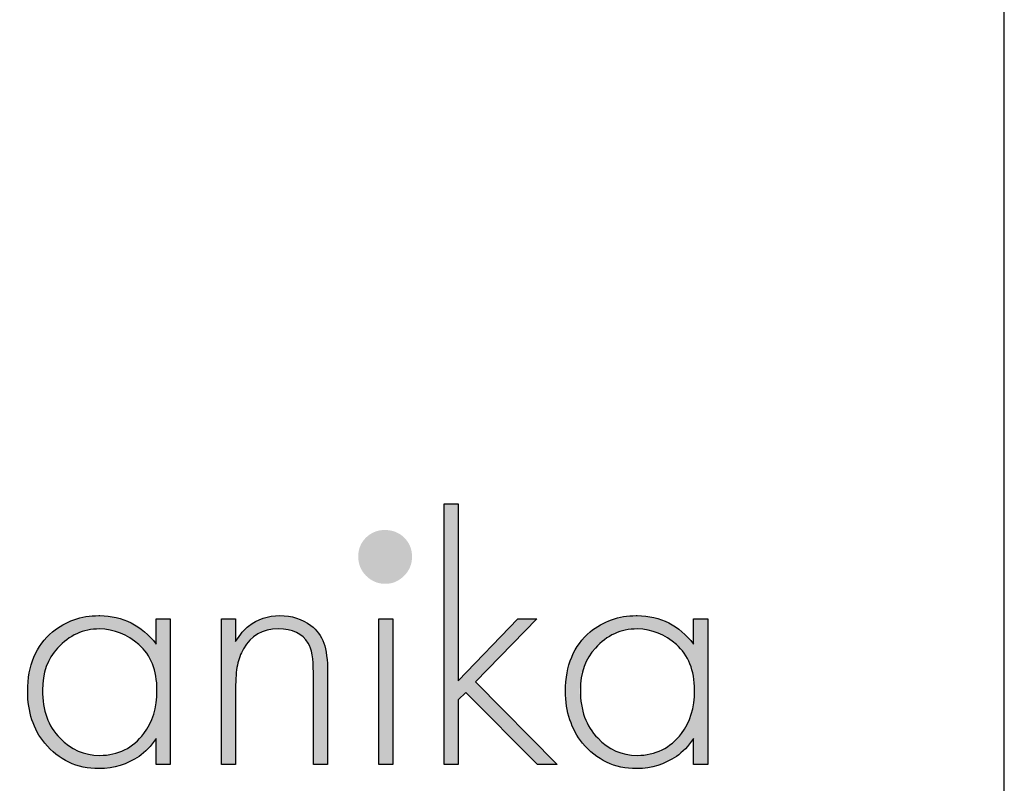
# Model space of a CAD drawing. Units: millimetres. Extents: x 1443 to 5869, y 1167 to 4362.
# Drawn here: x 5418 to 5869, y 1488 to 1837 of the extents above; entities that cross this region are included whole.
import ezdxf

# ---------------------------------------------------------------- set-up
doc = ezdxf.new("R2010")
doc.units = ezdxf.units.MM
doc.layers.add('KO', color=7, linetype='Continuous', lineweight=30)

# ---------------------------------------------------------------- blocks, each defined once
blk = doc.blocks.new('*U264')
at = {"layer": 'KO'}
h = blk.add_hatch(color=7, dxfattribs=at)
h.dxf.hatch_style = 1
edge = h.paths.add_edge_path()
edge.add_spline(control_points=[(161.93, 48.18), (161.93, 48.18), (161.93, 90.93), (161.93, 90.93)], knot_values=[0, 0, 0, 0, 0.083333, 0.083333, 0.083333, 0.083333], degree=3, periodic=0)
edge.add_spline(control_points=[(161.93, 90.93), (161.93, 90.93), (158.5, 90.93), (158.5, 90.93)], knot_values=[0.916667, 0.916667, 0.916667, 0.916667, 1, 1, 1, 1], degree=3, periodic=0)
edge.add_spline(control_points=[(158.5, 90.93), (158.5, 90.93), (158.5, 27.92), (158.5, 27.92)], knot_values=[0.833333, 0.833333, 0.833333, 0.833333, 0.916667, 0.916667, 0.916667, 0.916667], degree=3, periodic=0)
edge.add_spline(control_points=[(158.5, 27.92), (158.5, 27.92), (161.93, 27.92), (161.93, 27.92)], knot_values=[0.75, 0.75, 0.75, 0.75, 0.833333, 0.833333, 0.833333, 0.833333], degree=3, periodic=0)
edge.add_spline(control_points=[(161.93, 27.92), (161.93, 27.92), (161.93, 43.57), (161.93, 43.57)], knot_values=[0.666667, 0.666667, 0.666667, 0.666667, 0.75, 0.75, 0.75, 0.75], degree=3, periodic=0)
edge.add_spline(control_points=[(161.93, 43.57), (161.93, 43.57), (163.74, 45.32), (163.74, 45.32)], knot_values=[0.583333, 0.583333, 0.583333, 0.583333, 0.666667, 0.666667, 0.666667, 0.666667], degree=3, periodic=0)
edge.add_spline(control_points=[(163.74, 45.32), (163.74, 45.32), (181.07, 27.92), (181.07, 27.92)], knot_values=[0.5, 0.5, 0.5, 0.5, 0.583333, 0.583333, 0.583333, 0.583333], degree=3, periodic=0)
edge.add_spline(control_points=[(181.07, 27.92), (181.07, 27.92), (185.82, 27.92), (185.82, 27.92)], knot_values=[0.416667, 0.416667, 0.416667, 0.416667, 0.5, 0.5, 0.5, 0.5], degree=3, periodic=0)
edge.add_spline(control_points=[(185.82, 27.92), (185.82, 27.92), (166.05, 47.9), (166.05, 47.9)], knot_values=[0.333333, 0.333333, 0.333333, 0.333333, 0.416667, 0.416667, 0.416667, 0.416667], degree=3, periodic=0)
edge.add_spline(control_points=[(166.05, 47.9), (166.05, 47.9), (180.93, 63.13), (180.93, 63.13)], knot_values=[0.25, 0.25, 0.25, 0.25, 0.333333, 0.333333, 0.333333, 0.333333], degree=3, periodic=0)
edge.add_spline(control_points=[(180.93, 63.13), (180.93, 63.13), (176.32, 63.13), (176.32, 63.13)], knot_values=[0.166667, 0.166667, 0.166667, 0.166667, 0.25, 0.25, 0.25, 0.25], degree=3, periodic=0)
edge.add_spline(control_points=[(176.32, 63.13), (176.32, 63.13), (161.93, 48.18), (161.93, 48.18)], knot_values=[0.083333, 0.083333, 0.083333, 0.083333, 0.166667, 0.166667, 0.166667, 0.166667], degree=3, periodic=0)
h = blk.add_hatch(color=1, dxfattribs=at)
h.dxf.hatch_style = 1
edge = h.paths.add_edge_path()
edge.add_spline(control_points=[(150.75, 78.15), (150.75, 79.97), (150.12, 81.5), (148.86, 82.76)], knot_values=[0.125, 0.125, 0.125, 0.125, 0.25, 0.25, 0.25, 0.25], degree=3, periodic=0)
edge.add_spline(control_points=[(148.86, 82.76), (147.61, 83.95), (146.07, 84.58), (144.18, 84.58)], knot_values=[0, 0, 0, 0, 0.125, 0.125, 0.125, 0.125], degree=3, periodic=0)
edge.add_spline(control_points=[(144.18, 84.58), (142.37, 84.58), (140.9, 83.95), (139.64, 82.76)], knot_values=[0.875, 0.875, 0.875, 0.875, 1, 1, 1, 1], degree=3, periodic=0)
edge.add_spline(control_points=[(139.64, 82.76), (138.38, 81.5), (137.76, 79.97), (137.76, 78.22)], knot_values=[0.75, 0.75, 0.75, 0.75, 0.875, 0.875, 0.875, 0.875], degree=3, periodic=0)
edge.add_spline(control_points=[(137.76, 78.22), (137.76, 76.33), (138.39, 74.8), (139.64, 73.54)], knot_values=[0.625, 0.625, 0.625, 0.625, 0.75, 0.75, 0.75, 0.75], degree=3, periodic=0)
edge.add_spline(control_points=[(139.64, 73.54), (140.9, 72.28), (142.44, 71.58), (144.32, 71.58), (144.32, 71.58), (146.14, 71.58), (147.61, 72.28), (148.86, 73.54)], knot_values=[0.375, 0.375, 0.375, 0.375, 0.5, 0.5, 0.5, 0.5001, 0.625, 0.625, 0.625, 0.625], degree=3, periodic=0)
edge.add_spline(control_points=[(148.86, 73.54), (150.12, 74.8), (150.75, 76.33), (150.75, 78.15)], knot_values=[0.25, 0.25, 0.25, 0.25, 0.375, 0.375, 0.375, 0.375], degree=3, periodic=0)
h = blk.add_hatch(color=7, dxfattribs=at)
h.dxf.hatch_style = 1
edge = h.paths.add_edge_path()
edge.add_spline(control_points=[(88.93, 57.05), (85.43, 61.53), (80.89, 63.83), (75.31, 63.9)], knot_values=[0.4, 0.4, 0.4, 0.4, 0.466667, 0.466667, 0.466667, 0.466667], degree=3, periodic=0)
edge.add_spline(control_points=[(75.31, 63.9), (75.24, 63.9), (75.16, 63.9), (75.1, 63.9), (75.1, 63.9), (70.76, 63.9), (67.06, 62.57), (63.92, 59.99)], knot_values=[0.8, 0.8, 0.8, 0.8, 0.866667, 0.866667, 0.866667, 0.866767, 0.933333, 0.933333, 0.933333, 0.933333], degree=3, periodic=0)
edge.add_spline(control_points=[(63.92, 59.99), (59.94, 56.64), (57.91, 51.88), (57.91, 45.67)], knot_values=[0.733333, 0.733333, 0.733333, 0.733333, 0.8, 0.8, 0.8, 0.8], degree=3, periodic=0)
edge.add_spline(control_points=[(57.91, 45.67), (57.91, 40.64), (59.31, 36.45), (62.03, 33.09)], knot_values=[0.666667, 0.666667, 0.666667, 0.666667, 0.733333, 0.733333, 0.733333, 0.733333], degree=3, periodic=0)
edge.add_spline(control_points=[(62.03, 33.09), (65.39, 29.04), (69.79, 26.95), (75.16, 26.95)], knot_values=[0.6, 0.6, 0.6, 0.6, 0.666667, 0.666667, 0.666667, 0.666667], degree=3, periodic=0)
edge.add_spline(control_points=[(75.16, 26.95), (78.8, 27.02), (81.94, 27.99), (84.8, 29.88)], knot_values=[0.866667, 0.866667, 0.866667, 0.866667, 0.933333, 0.933333, 0.933333, 0.933333], degree=3, periodic=0)
edge.add_spline(control_points=[(84.8, 29.88), (86.27, 30.93), (87.67, 32.39), (88.93, 34.21)], knot_values=[0.8, 0.8, 0.8, 0.8, 0.866667, 0.866667, 0.866667, 0.866667], degree=3, periodic=0)
edge.add_spline(control_points=[(88.93, 34.21), (88.93, 34.21), (88.93, 27.92), (88.93, 27.92)], knot_values=[0.733333, 0.733333, 0.733333, 0.733333, 0.8, 0.8, 0.8, 0.8], degree=3, periodic=0)
edge.add_spline(control_points=[(88.93, 27.92), (88.93, 27.92), (92.35, 27.92), (92.35, 27.92)], knot_values=[0.666667, 0.666667, 0.666667, 0.666667, 0.733333, 0.733333, 0.733333, 0.733333], degree=3, periodic=0)
edge.add_spline(control_points=[(92.35, 27.92), (92.35, 27.92), (92.35, 63.13), (92.35, 63.13)], knot_values=[0.6, 0.6, 0.6, 0.6, 0.666667, 0.666667, 0.666667, 0.666667], degree=3, periodic=0)
edge.add_spline(control_points=[(92.35, 63.13), (92.35, 63.13), (88.93, 63.13), (88.93, 63.13)], knot_values=[0.533333, 0.533333, 0.533333, 0.533333, 0.6, 0.6, 0.6, 0.6], degree=3, periodic=0)
edge.add_spline(control_points=[(88.93, 63.13), (88.93, 63.13), (88.93, 57.05), (88.93, 57.05)], knot_values=[0.466667, 0.466667, 0.466667, 0.466667, 0.533333, 0.533333, 0.533333, 0.533333], degree=3, periodic=0)
edge = h.paths.add_edge_path(flags=16)
edge.add_spline(control_points=[(75.24, 60.69), (78.87, 60.62), (82.01, 59.36), (84.74, 56.91)], knot_values=[0.266667, 0.266667, 0.266667, 0.266667, 0.333333, 0.333333, 0.333333, 0.333333], degree=3, periodic=0)
edge.add_spline(control_points=[(84.74, 56.91), (87.67, 54.4), (89.14, 50.7), (89.14, 45.88), (89.14, 45.88), (89.14, 41.62), (88.09, 38.12), (85.99, 35.47)], knot_values=[0.133333, 0.133333, 0.133333, 0.133333, 0.2, 0.2, 0.2, 0.2001, 0.266667, 0.266667, 0.266667, 0.266667], degree=3, periodic=0)
edge.add_spline(control_points=[(85.99, 35.47), (83.34, 31.91), (79.77, 30.16), (75.31, 30.16)], knot_values=[0.066667, 0.066667, 0.066667, 0.066667, 0.133333, 0.133333, 0.133333, 0.133333], degree=3, periodic=0)
edge.add_spline(control_points=[(75.31, 30.16), (71.53, 30.16), (68.32, 31.56), (65.66, 34.35)], knot_values=[0.333333, 0.333333, 0.333333, 0.333333, 0.4, 0.4, 0.4, 0.4], degree=3, periodic=0)
edge.add_spline(control_points=[(65.66, 34.35), (62.87, 37.21), (61.47, 41.06), (61.47, 45.88)], knot_values=[0.266667, 0.266667, 0.266667, 0.266667, 0.333333, 0.333333, 0.333333, 0.333333], degree=3, periodic=0)
edge.add_spline(control_points=[(61.47, 45.88), (61.47, 50.07), (62.73, 53.49), (65.11, 56.08)], knot_values=[0.2, 0.2, 0.2, 0.2, 0.266667, 0.266667, 0.266667, 0.266667], degree=3, periodic=0)
edge.add_spline(control_points=[(65.11, 56.08), (67.97, 59.15), (71.32, 60.69), (75.24, 60.69)], knot_values=[0.133333, 0.133333, 0.133333, 0.133333, 0.2, 0.2, 0.2, 0.2], degree=3, periodic=0)
h = blk.add_hatch(color=7, dxfattribs=at)
h.dxf.hatch_style = 1
edge = h.paths.add_edge_path()
edge.add_spline(control_points=[(110.02, 55.87), (111.84, 59.08), (114.63, 60.69), (118.41, 60.69), (118.41, 60.69), (121.9, 60.69), (124.27, 59.57), (125.67, 57.26)], knot_values=[0.578947, 0.578947, 0.578947, 0.578947, 0.631579, 0.631579, 0.631579, 0.631679, 0.684211, 0.684211, 0.684211, 0.684211], degree=3, periodic=0)
edge.add_spline(control_points=[(125.67, 57.26), (126.51, 55.87), (126.93, 53.49), (126.93, 50.14)], knot_values=[0.526316, 0.526316, 0.526316, 0.526316, 0.578947, 0.578947, 0.578947, 0.578947], degree=3, periodic=0)
edge.add_spline(control_points=[(126.93, 50.14), (126.93, 50.14), (126.93, 27.92), (126.93, 27.92)], knot_values=[0.473684, 0.473684, 0.473684, 0.473684, 0.526316, 0.526316, 0.526316, 0.526316], degree=3, periodic=0)
edge.add_spline(control_points=[(126.93, 27.92), (126.93, 27.92), (130.35, 27.92), (130.35, 27.92)], knot_values=[0.421053, 0.421053, 0.421053, 0.421053, 0.473684, 0.473684, 0.473684, 0.473684], degree=3, periodic=0)
edge.add_spline(control_points=[(130.35, 27.92), (130.35, 27.92), (130.35, 50.14), (130.35, 50.14)], knot_values=[0.368421, 0.368421, 0.368421, 0.368421, 0.421053, 0.421053, 0.421053, 0.421053], degree=3, periodic=0)
edge.add_spline(control_points=[(130.35, 50.14), (130.35, 53.21), (130.07, 55.59), (129.44, 57.26)], knot_values=[0.315789, 0.315789, 0.315789, 0.315789, 0.368421, 0.368421, 0.368421, 0.368421], degree=3, periodic=0)
edge.add_spline(control_points=[(129.44, 57.26), (128.81, 59.01), (127.77, 60.41), (126.3, 61.53)], knot_values=[0.263158, 0.263158, 0.263158, 0.263158, 0.315789, 0.315789, 0.315789, 0.315789], degree=3, periodic=0)
edge.add_spline(control_points=[(126.3, 61.53), (124.13, 63.13), (121.69, 63.9), (118.83, 63.9), (118.83, 63.9), (115.96, 63.9), (113.45, 63.06), (111.28, 61.39)], knot_values=[0.157895, 0.157895, 0.157895, 0.157895, 0.210526, 0.210526, 0.210526, 0.210626, 0.263158, 0.263158, 0.263158, 0.263158], degree=3, periodic=0)
edge.add_spline(control_points=[(111.28, 61.39), (110.3, 60.62), (109.25, 59.36), (108.14, 57.68)], knot_values=[0.105263, 0.105263, 0.105263, 0.105263, 0.157895, 0.157895, 0.157895, 0.157895], degree=3, periodic=0)
edge.add_spline(control_points=[(108.14, 57.68), (108.14, 57.68), (108.14, 63.13), (108.14, 63.13)], knot_values=[0.052632, 0.052632, 0.052632, 0.052632, 0.105263, 0.105263, 0.105263, 0.105263], degree=3, periodic=0)
edge.add_spline(control_points=[(108.14, 63.13), (108.14, 63.13), (104.71, 63.13), (104.71, 63.13)], knot_values=[0, 0, 0, 0, 0.052632, 0.052632, 0.052632, 0.052632], degree=3, periodic=0)
edge.add_spline(control_points=[(104.71, 63.13), (104.71, 63.13), (104.71, 27.92), (104.71, 27.92)], knot_values=[0.894737, 0.894737, 0.894737, 0.894737, 0.947368, 0.947368, 0.947368, 0.947368], degree=3, periodic=0)
edge.add_spline(control_points=[(104.71, 27.92), (104.71, 27.92), (108.14, 27.92), (108.14, 27.92)], knot_values=[0.842105, 0.842105, 0.842105, 0.842105, 0.894737, 0.894737, 0.894737, 0.894737], degree=3, periodic=0)
edge.add_spline(control_points=[(108.14, 27.92), (108.14, 27.92), (108.14, 46.23), (108.14, 46.23)], knot_values=[0.789474, 0.789474, 0.789474, 0.789474, 0.842105, 0.842105, 0.842105, 0.842105], degree=3, periodic=0)
edge.add_spline(control_points=[(108.14, 46.23), (108.14, 48.67), (108.28, 50.56), (108.56, 51.95)], knot_values=[0.736842, 0.736842, 0.736842, 0.736842, 0.789474, 0.789474, 0.789474, 0.789474], degree=3, periodic=0)
edge.add_spline(control_points=[(108.56, 51.95), (108.84, 53.35), (109.33, 54.68), (110.02, 55.87)], knot_values=[0.684211, 0.684211, 0.684211, 0.684211, 0.736842, 0.736842, 0.736842, 0.736842], degree=3, periodic=0)
h = blk.add_hatch(color=7, dxfattribs=at)
h.dxf.hatch_style = 1
edge = h.paths.add_edge_path()
edge.add_spline(control_points=[(142.72, 63.13), (142.72, 63.13), (142.72, 27.92), (142.72, 27.92)], knot_values=[0.4, 0.4, 0.4, 0.4, 0.6, 0.6, 0.6, 0.6], degree=3, periodic=0)
edge.add_spline(control_points=[(142.72, 27.92), (142.72, 27.92), (146.14, 27.92), (146.14, 27.92)], knot_values=[0.2, 0.2, 0.2, 0.2, 0.4, 0.4, 0.4, 0.4], degree=3, periodic=0)
edge.add_spline(control_points=[(146.14, 27.92), (146.14, 27.92), (146.14, 63.13), (146.14, 63.13)], knot_values=[0, 0, 0, 0, 0.2, 0.2, 0.2, 0.2], degree=3, periodic=0)
edge.add_spline(control_points=[(146.14, 63.13), (146.14, 63.13), (142.72, 63.13), (142.72, 63.13)], knot_values=[0.6, 0.6, 0.6, 0.6, 0.8, 0.8, 0.8, 0.8], degree=3, periodic=0)
h = blk.add_hatch(color=7, dxfattribs=at)
h.dxf.hatch_style = 1
edge = h.paths.add_edge_path()
edge.add_spline(control_points=[(218.72, 57.05), (215.23, 61.52), (210.69, 63.83), (205.1, 63.9)], knot_values=[0.4, 0.4, 0.4, 0.4, 0.466667, 0.466667, 0.466667, 0.466667], degree=3, periodic=0)
edge.add_spline(control_points=[(205.1, 63.9), (205.03, 63.9), (204.96, 63.9), (204.89, 63.9), (204.89, 63.9), (200.56, 63.9), (196.85, 62.57), (193.71, 59.99)], knot_values=[0.8, 0.8, 0.8, 0.8, 0.866667, 0.866667, 0.866667, 0.866767, 0.933333, 0.933333, 0.933333, 0.933333], degree=3, periodic=0)
edge.add_spline(control_points=[(193.71, 59.99), (189.73, 56.63), (187.7, 51.88), (187.7, 45.67)], knot_values=[0.733333, 0.733333, 0.733333, 0.733333, 0.8, 0.8, 0.8, 0.8], degree=3, periodic=0)
edge.add_spline(control_points=[(187.7, 45.67), (187.7, 40.64), (189.1, 36.45), (191.82, 33.09)], knot_values=[0.666667, 0.666667, 0.666667, 0.666667, 0.733333, 0.733333, 0.733333, 0.733333], degree=3, periodic=0)
edge.add_spline(control_points=[(191.82, 33.09), (195.18, 29.04), (199.58, 26.94), (204.96, 26.94)], knot_values=[0.6, 0.6, 0.6, 0.6, 0.666667, 0.666667, 0.666667, 0.666667], degree=3, periodic=0)
edge.add_spline(control_points=[(204.96, 26.94), (208.59, 27.01), (211.73, 27.99), (214.6, 29.88)], knot_values=[0.866667, 0.866667, 0.866667, 0.866667, 0.933333, 0.933333, 0.933333, 0.933333], degree=3, periodic=0)
edge.add_spline(control_points=[(214.6, 29.88), (216.06, 30.93), (217.46, 32.39), (218.72, 34.21)], knot_values=[0.8, 0.8, 0.8, 0.8, 0.866667, 0.866667, 0.866667, 0.866667], degree=3, periodic=0)
edge.add_spline(control_points=[(218.72, 34.21), (218.72, 34.21), (218.72, 27.92), (218.72, 27.92)], knot_values=[0.733333, 0.733333, 0.733333, 0.733333, 0.8, 0.8, 0.8, 0.8], degree=3, periodic=0)
edge.add_spline(control_points=[(218.72, 27.92), (218.72, 27.92), (222.14, 27.92), (222.14, 27.92)], knot_values=[0.666667, 0.666667, 0.666667, 0.666667, 0.733333, 0.733333, 0.733333, 0.733333], degree=3, periodic=0)
edge.add_spline(control_points=[(222.14, 27.92), (222.14, 27.92), (222.14, 63.13), (222.14, 63.13)], knot_values=[0.6, 0.6, 0.6, 0.6, 0.666667, 0.666667, 0.666667, 0.666667], degree=3, periodic=0)
edge.add_spline(control_points=[(222.14, 63.13), (222.14, 63.13), (218.72, 63.13), (218.72, 63.13)], knot_values=[0.533333, 0.533333, 0.533333, 0.533333, 0.6, 0.6, 0.6, 0.6], degree=3, periodic=0)
edge.add_spline(control_points=[(218.72, 63.13), (218.72, 63.13), (218.72, 57.05), (218.72, 57.05)], knot_values=[0.466667, 0.466667, 0.466667, 0.466667, 0.533333, 0.533333, 0.533333, 0.533333], degree=3, periodic=0)
edge = h.paths.add_edge_path(flags=16)
edge.add_spline(control_points=[(205.03, 60.69), (208.66, 60.62), (211.8, 59.36), (214.53, 56.91)], knot_values=[0.266667, 0.266667, 0.266667, 0.266667, 0.333333, 0.333333, 0.333333, 0.333333], degree=3, periodic=0)
edge.add_spline(control_points=[(214.53, 56.91), (217.46, 54.4), (218.93, 50.7), (218.93, 45.88), (218.93, 45.88), (218.93, 41.61), (217.88, 38.12), (215.79, 35.47)], knot_values=[0.133333, 0.133333, 0.133333, 0.133333, 0.2, 0.2, 0.2, 0.2001, 0.266667, 0.266667, 0.266667, 0.266667], degree=3, periodic=0)
edge.add_spline(control_points=[(215.79, 35.47), (213.13, 31.9), (209.57, 30.16), (205.1, 30.16)], knot_values=[0.066667, 0.066667, 0.066667, 0.066667, 0.133333, 0.133333, 0.133333, 0.133333], degree=3, periodic=0)
edge.add_spline(control_points=[(205.1, 30.16), (201.33, 30.16), (198.11, 31.56), (195.46, 34.35)], knot_values=[0.333333, 0.333333, 0.333333, 0.333333, 0.4, 0.4, 0.4, 0.4], degree=3, periodic=0)
edge.add_spline(control_points=[(195.46, 34.35), (192.66, 37.21), (191.27, 41.06), (191.27, 45.88)], knot_values=[0.266667, 0.266667, 0.266667, 0.266667, 0.333333, 0.333333, 0.333333, 0.333333], degree=3, periodic=0)
edge.add_spline(control_points=[(191.27, 45.88), (191.27, 50.07), (192.52, 53.49), (194.9, 56.07)], knot_values=[0.2, 0.2, 0.2, 0.2, 0.266667, 0.266667, 0.266667, 0.266667], degree=3, periodic=0)
edge.add_spline(control_points=[(194.9, 56.07), (197.76, 59.15), (201.12, 60.69), (205.03, 60.69)], knot_values=[0.133333, 0.133333, 0.133333, 0.133333, 0.2, 0.2, 0.2, 0.2], degree=3, periodic=0)
at = {"layer": 'KO', "color": 7}
for points in [[(158.5, 27.92), (158.5, 27.92), (158.5, 90.93), (158.5, 90.93)], [(158.5, 90.93), (158.5, 90.93), (161.93, 90.93), (161.93, 90.93)], [(161.93, 90.93), (161.93, 90.93), (161.93, 48.18), (161.93, 48.18)], [(75.31, 63.9), (80.89, 63.83), (85.43, 61.53), (88.93, 57.05)], [(88.93, 57.05), (88.93, 57.05), (88.93, 63.13), (88.93, 63.13)], [(88.93, 63.13), (88.93, 63.13), (92.35, 63.13), (92.35, 63.13)], [(92.35, 63.13), (92.35, 63.13), (92.35, 27.92), (92.35, 27.92)], [(104.71, 63.13), (104.71, 63.13), (108.14, 63.13), (108.14, 63.13)], [(104.71, 27.92), (104.71, 27.92), (104.71, 63.13), (104.71, 63.13)], [(108.14, 63.13), (108.14, 63.13), (108.14, 57.68), (108.14, 57.68)], [(142.72, 27.92), (142.72, 27.92), (142.72, 63.13), (142.72, 63.13)], [(142.72, 63.13), (142.72, 63.13), (146.14, 63.13), (146.14, 63.13)], [(146.14, 63.13), (146.14, 63.13), (146.14, 27.92), (146.14, 27.92)], [(161.93, 48.18), (161.93, 48.18), (176.32, 63.13), (176.32, 63.13)], [(180.93, 63.13), (180.93, 63.13), (166.05, 47.9), (166.05, 47.9)], [(176.32, 63.13), (176.32, 63.13), (180.93, 63.13), (180.93, 63.13)], [(205.17, 63.9), (210.76, 63.83), (215.3, 61.53), (218.72, 57.05)], [(218.72, 57.05), (218.72, 57.05), (218.72, 63.13), (218.72, 63.13)], [(218.72, 63.13), (218.72, 63.13), (222.21, 63.13), (222.21, 63.13)], [(222.21, 63.13), (222.21, 63.13), (222.21, 27.92), (222.21, 27.92)], [(57.91, 45.67), (57.91, 51.88), (59.94, 56.64), (63.92, 59.99)], [(75.24, 60.69), (71.32, 60.69), (67.97, 59.15), (65.11, 56.08)], [(84.74, 56.91), (82.01, 59.36), (78.87, 60.62), (75.24, 60.69)], [(108.14, 57.68), (109.25, 59.36), (110.3, 60.62), (111.28, 61.39)], [(126.3, 61.53), (127.77, 60.41), (128.81, 59.01), (129.44, 57.26)], [(187.84, 45.67), (187.84, 51.88), (189.8, 56.63), (193.78, 59.99)], [(205.1, 60.69), (201.19, 60.69), (197.83, 59.15), (195.04, 56.08)], [(214.6, 56.91), (211.87, 59.36), (208.73, 60.62), (205.17, 60.69)], [(126.93, 50.14), (126.93, 53.49), (126.51, 55.87), (125.67, 57.26)], [(129.44, 57.26), (130.07, 55.59), (130.35, 53.21), (130.35, 50.14)], [(65.11, 56.08), (62.73, 53.49), (61.47, 50.07), (61.47, 45.88)], [(110.02, 55.87), (109.33, 54.68), (108.84, 53.35), (108.56, 51.95)], [(195.04, 56.08), (192.59, 53.49), (191.41, 50.07), (191.41, 45.88)], [(219, 45.88), (219, 50.7), (217.53, 54.4), (214.6, 56.91)], [(108.56, 51.95), (108.28, 50.56), (108.14, 48.67), (108.14, 46.23)], [(126.93, 27.92), (126.93, 27.92), (126.93, 50.14), (126.93, 50.14)], [(130.35, 50.14), (130.35, 50.14), (130.35, 27.92), (130.35, 27.92)], [(166.05, 47.9), (166.05, 47.9), (185.82, 27.92), (185.82, 27.92)], [(62.03, 33.09), (59.31, 36.45), (57.91, 40.64), (57.91, 45.67)], [(61.47, 45.88), (61.47, 41.06), (62.87, 37.21), (65.66, 34.35)], [(108.14, 46.23), (108.14, 46.23), (108.14, 27.92), (108.14, 27.92)], [(163.74, 45.32), (163.74, 45.32), (161.93, 43.57), (161.93, 43.57)], [(181.07, 27.92), (181.07, 27.92), (163.74, 45.32), (163.74, 45.32)], [(191.96, 33.09), (189.24, 36.45), (187.84, 40.64), (187.84, 45.67)], [(191.41, 45.88), (191.41, 41.06), (192.8, 37.21), (195.6, 34.35)], [(215.86, 35.47), (217.95, 38.12), (219, 41.62), (219, 45.88)], [(161.93, 43.57), (161.93, 43.57), (161.93, 27.92), (161.93, 27.92)], [(65.66, 34.35), (68.32, 31.56), (71.53, 30.16), (75.31, 30.16)], [(75.31, 30.16), (79.77, 30.16), (83.34, 31.91), (85.99, 35.47)], [(88.93, 34.21), (87.67, 32.39), (86.27, 30.93), (84.8, 29.88)], [(88.93, 27.92), (88.93, 27.92), (88.93, 34.21), (88.93, 34.21)], [(195.6, 34.35), (198.25, 31.56), (201.4, 30.16), (205.1, 30.16)], [(205.17, 30.16), (209.57, 30.16), (213.13, 31.91), (215.86, 35.47)], [(218.72, 34.21), (217.53, 32.39), (216.13, 30.93), (214.6, 29.88)], [(218.72, 27.92), (218.72, 27.92), (218.72, 34.21), (218.72, 34.21)], [(75.16, 26.95), (69.79, 26.95), (65.39, 29.04), (62.03, 33.09)], [(205.03, 26.95), (199.72, 26.95), (195.32, 29.04), (191.96, 33.09)], [(84.8, 29.88), (81.94, 27.99), (78.8, 27.02), (75.16, 26.95)], [(214.6, 29.88), (211.73, 27.99), (208.59, 27.02), (205.17, 26.95)], [(92.35, 27.92), (92.35, 27.92), (88.93, 27.92), (88.93, 27.92)], [(108.14, 27.92), (108.14, 27.92), (104.71, 27.92), (104.71, 27.92)], [(130.35, 27.92), (130.35, 27.92), (126.93, 27.92), (126.93, 27.92)], [(146.14, 27.92), (146.14, 27.92), (142.72, 27.92), (142.72, 27.92)], [(161.93, 27.92), (161.93, 27.92), (158.5, 27.92), (158.5, 27.92)], [(185.82, 27.92), (185.82, 27.92), (181.07, 27.92), (181.07, 27.92)], [(222.21, 27.92), (222.21, 27.92), (218.72, 27.92), (218.72, 27.92)]]:
    blk.add_open_spline(points, degree=3, dxfattribs=at)
for points, knots in [([(63.92, 59.99), (67.06, 62.57), (70.76, 63.9), (75.1, 63.9), (75.1, 63.9), (75.16, 63.9), (75.24, 63.9), (75.31, 63.9)], [0.8, 0.8, 0.8, 0.8, 0.8666667, 0.8666667, 0.8666667, 0.8666667, 0.9333333, 0.9333333, 0.9333333, 0.9333333]), ([(111.28, 61.39), (113.45, 63.06), (115.96, 63.9), (118.83, 63.9), (118.83, 63.9), (121.69, 63.9), (124.13, 63.13), (126.3, 61.53)], [0.1578947, 0.1578947, 0.1578947, 0.1578947, 0.2105263, 0.2105263, 0.2105263, 0.2105263, 0.2631579, 0.2631579, 0.2631579, 0.2631579]), ([(193.78, 59.99), (196.99, 62.57), (200.7, 63.9), (204.89, 63.9), (204.89, 63.9), (205.03, 63.9), (205.1, 63.9), (205.17, 63.9)], [0.8, 0.8, 0.8, 0.8, 0.8666667, 0.8666667, 0.8666667, 0.8666667, 0.9333333, 0.9333333, 0.9333333, 0.9333333]), ([(125.67, 57.26), (124.27, 59.57), (121.9, 60.69), (118.41, 60.69), (118.41, 60.69), (114.63, 60.69), (111.84, 59.08), (110.02, 55.87)], [0.5789474, 0.5789474, 0.5789474, 0.5789474, 0.6315789, 0.6315789, 0.6315789, 0.631579, 0.6842105, 0.6842105, 0.6842105, 0.6842105]), ([(85.99, 35.47), (88.09, 38.12), (89.14, 41.62), (89.14, 45.88), (89.14, 45.88), (89.14, 50.7), (87.67, 54.4), (84.74, 56.91)], [0.1333333, 0.1333333, 0.1333333, 0.1333333, 0.2, 0.2, 0.2, 0.2, 0.2666667, 0.2666667, 0.2666667, 0.2666667])]:
    blk.add_open_spline(points, degree=3, knots=knots, dxfattribs=at)

msp = doc.modelspace()

# ---------------------------------------------------------------- linework, layer by layer
at = {"layer": 'KO'}
msp.add_lwpolyline([(1442.75, 1167.48), (5868.63, 1167.48), (5868.63, 4361.88), (1442.75, 4361.88)], close=True, dxfattribs=at)

# ---------------------------------------------------------------- block references
at = {"layer": 'KO', "xscale": 1.892641199224725, "yscale": 1.892641199224725, "zscale": 1.892641199224725}
msp.add_blockref('*U264', (5312.52, 1444), dxfattribs=at)

doc.saveas('drawing.dxf')
